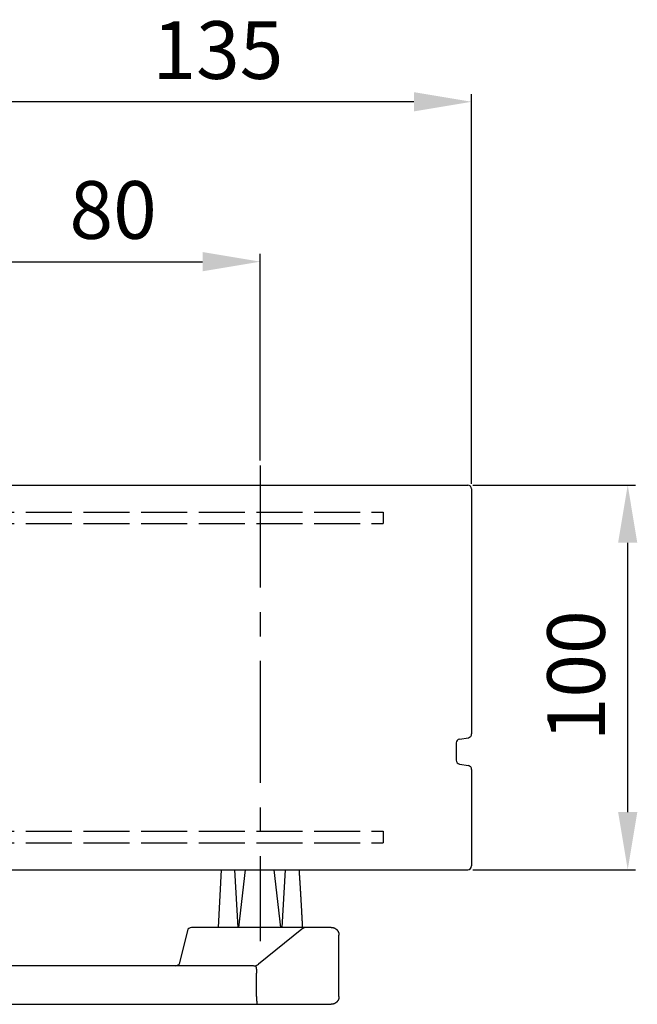
# Model space of a CAD drawing. Extents: x 15 to 2395, y 74 to 2189.
# Drawn here: x 1551 to 1712, y 1034 to 1290 of the extents above; entities that cross this region are included whole.
import ezdxf

# ---------------------------------------------------------------- set-up
doc = ezdxf.new("R2010")
doc.units = 0
doc.header["$MEASUREMENT"] = 0
doc.header["$PDMODE"] = 2
doc.header["$PDSIZE"] = -0.01
doc.linetypes.add('ACAD_ISO02W100', pattern=[15, 12, -3])
doc.linetypes.add('MITTE', pattern=[50.8, 31.75, -6.35, 6.35, -6.35])
for name, color, linetype in [('centerline-Mittellinie', 92, 'MITTE'), ('dimension-Bemassung', 5, 'Continuous'), ('helpline-Hilslinie', 1, 'Continuous'), ('hiddenline-hinterliegendelinie', 6, 'ACAD_ISO02W100'), ('outline-Körperkante', 7, 'Continuous')]:
    doc.layers.add(name, color=color, linetype=linetype)
doc.styles.get("Standard").update_dxf_attribs({"font": 'arial.ttf'})
doc.dimstyles.new('ISO-15', dxfattribs={"dimtxt": 15, "dimasz": 15, "dimexe": 2, "dimexo": 1.3, "dimgap": 4, "dimtad": 1, "dimtxsty": 'Standard', "dimcen": 2.5, "dimadec": 0, "dimazin": 0, "dimtfac": 1, "dimtmove": 0, "dimatfit": 3, "dimfxl": 1, "dimarcsym": 0})

# ---------------------------------------------------------------- blocks, each defined once
blk = doc.blocks.new('*D0')
at = {"layer": 'Defpoints', "color": 0, "transparency": 16777216}
for p in [(1667.92, 1169), (1709.54, 1169), (1667.92, 1069)]:
    blk.add_point(p, dxfattribs=at)
at = {"layer": 'dimension-Bemassung', "color": 0, "lineweight": -2, "transparency": 16777216}
for p, q in [((1669.22, 1169), (1711.54, 1169)), ((1709.54, 1084), (1709.54, 1154)), ((1669.22, 1069), (1711.54, 1069))]:
    blk.add_line(p, q, dxfattribs=at)
at = {"layer": 'dimension-Bemassung', "color": 0, "transparency": 16777216}
for points in [[(1707.04, 1154), (1712.04, 1154), (1709.54, 1169)], [(1707.04, 1084), (1712.04, 1084), (1709.54, 1069)]]:
    blk.add_solid(points, dxfattribs=at)
at = {"layer": 'dimension-Bemassung', "color": 0, "transparency": 16777216, "insert": (1698.04, 1119.42), "char_height": 15, "attachment_point": 5, "rotation": 90}
blk.add_mtext('100', dxfattribs=at)
blk = doc.blocks.new('*D1')
at = {"layer": 'Defpoints', "color": 0, "transparency": 16777216}
for p in [(1533.92, 1268.69), (1533.92, 1182.76), (1668.92, 1168)]:
    blk.add_point(p, dxfattribs=at)
at = {"layer": 'dimension-Bemassung', "color": 0, "lineweight": -2, "transparency": 16777216}
for p, q in [((1533.92, 1184.06), (1533.92, 1270.69)), ((1668.92, 1169.3), (1668.92, 1270.69)), ((1653.92, 1268.69), (1548.92, 1268.69))]:
    blk.add_line(p, q, dxfattribs=at)
at = {"layer": 'dimension-Bemassung', "color": 0, "transparency": 16777216}
for points in [[(1548.92, 1271.19), (1548.92, 1266.19), (1533.92, 1268.69)], [(1653.92, 1271.19), (1653.92, 1266.19), (1668.92, 1268.69)]]:
    blk.add_solid(points, dxfattribs=at)
at = {"layer": 'dimension-Bemassung', "color": 0, "transparency": 16777216, "insert": (1602.91, 1280.19), "char_height": 15, "attachment_point": 5}
blk.add_mtext('135', dxfattribs=at)
blk = doc.blocks.new('*D6')
at = {"layer": 'Defpoints', "color": 0, "transparency": 16777216}
for p in [(1613.92, 1227.11), (1533.92, 1182.76), (1613.92, 1174.11)]:
    blk.add_point(p, dxfattribs=at)
at = {"layer": 'dimension-Bemassung', "color": 0, "lineweight": -2, "transparency": 16777216}
for p, q in [((1533.92, 1184.06), (1533.92, 1229.11)), ((1613.92, 1175.41), (1613.92, 1229.11)), ((1548.92, 1227.11), (1598.92, 1227.11))]:
    blk.add_line(p, q, dxfattribs=at)
at = {"layer": 'dimension-Bemassung', "color": 0, "transparency": 16777216}
for points in [[(1548.92, 1229.61), (1548.92, 1224.61), (1533.92, 1227.11)], [(1598.92, 1229.61), (1598.92, 1224.61), (1613.92, 1227.11)]]:
    blk.add_solid(points, dxfattribs=at)
at = {"layer": 'dimension-Bemassung', "color": 0, "transparency": 16777216, "insert": (1575.65, 1238.61), "char_height": 15, "attachment_point": 5}
blk.add_mtext('80', dxfattribs=at)

msp = doc.modelspace()

# ---------------------------------------------------------------- linework, layer by layer
at = {"layer": 'centerline-Mittellinie'}
msp.add_line((1613.919, 1174.109), (1613.919, 1050.404), dxfattribs=at)
at = {"layer": 'helpline-Hilslinie'}
for p, q in [((1607.251, 1069.002), (1608.136, 1053.997)), ((1608.347, 1053.997), (1610.118, 1069.002)), ((1619.331, 1053.997), (1617.56, 1069.002)), ((1620.428, 1069.002), (1619.542, 1053.997))]:
    msp.add_line(p, q, dxfattribs=at)
at = {"layer": 'hiddenline-hinterliegendelinie'}
for p, q in [((1537.919, 1161.997), (1645.919, 1161.997)), ((1645.919, 1161.997), (1645.919, 1158.997)), ((1537.919, 1158.997), (1645.919, 1158.997)), ((1537.919, 1078.997), (1645.919, 1078.997)), ((1645.919, 1078.997), (1645.919, 1075.997)), ((1537.919, 1075.997), (1645.919, 1075.997))]:
    msp.add_line(p, q, dxfattribs=at)
at = {"layer": 'outline-Körperkante'}
for p, q in [((1534.919, 1168.997), (1667.919, 1168.997)), ((1668.919, 1167.997), (1668.919, 1104.311)), ((1664.919, 1101.947), (1664.919, 1097.447)), ((1665.754, 1102.933), (1668.085, 1103.325)), ((1665.754, 1096.461), (1668.085, 1096.069)), ((1668.919, 1095.083), (1668.919, 1069.997)), ((1534.919, 1068.997), (1667.919, 1068.997)), ((1603.087, 1054.002), (1603.837, 1069.002)), ((1595.098, 1053.552), (1592.801, 1044.443)), ((1632.416, 1053.997), (1596.357, 1053.997)), ((1624.739, 1053.552), (1613.491, 1044.443)), ((1634.419, 1035.997), (1634.419, 1051.997)), ((1612.157, 1043.997), (1480.77, 1043.997)), ((1612.941, 1036.003), (1612.941, 1042.122)), ((1480.769, 1033.997), (1632.416, 1033.997))]:
    msp.add_line(p, q, dxfattribs=at)
for points in [[(1624.002, 1068.992), (1624.016, 1068.794, -0.0001199), (1624.03, 1068.595, -0.0001179), (1624.044, 1068.393, -0.000116), (1624.058, 1068.19, -0.0001144), (1624.072, 1067.985, -0.0001127), (1624.086, 1067.779, -0.0001111), (1624.1, 1067.571, -0.0001095), (1624.114, 1067.361, -0.0001079), (1624.129, 1067.15, -0.0001064), (1624.143, 1066.937, -0.0001049), (1624.157, 1066.722, -0.0001034), (1624.171, 1066.505, -0.000102), (1624.185, 1066.287, -0.0001005), (1624.2, 1066.067, -0.0000992), (1624.214, 1065.846, -0.0000978), (1624.228, 1065.622, -0.0000965), (1624.243, 1065.397, -0.0000951), (1624.257, 1065.17, -0.0000939), (1624.272, 1064.942, -0.0000926), (1624.286, 1064.712, -0.0000914), (1624.301, 1064.48, -0.0000902), (1624.315, 1064.246, -0.000089), (1624.33, 1064.01, -0.0000878), (1624.344, 1063.773, -0.0000867), (1624.359, 1063.534, -0.0000856), (1624.373, 1063.293, -0.0000845), (1624.388, 1063.05, -0.0000834), (1624.402, 1062.806, -0.0000823), (1624.417, 1062.56, -0.0000813), (1624.432, 1062.312, -0.0000803), (1624.447, 1062.062, -0.0000792), (1624.461, 1061.81, -0.0000783), (1624.476, 1061.557, -0.0000773), (1624.491, 1061.302, -0.0000764), (1624.506, 1061.045, -0.0000754), (1624.521, 1060.786, -0.0000745), (1624.535, 1060.525, -0.0000736), (1624.55, 1060.262, -0.0000727), (1624.565, 1059.998, -0.0000718), (1624.58, 1059.731, -0.000071), (1624.595, 1059.463, -0.0000701), (1624.61, 1059.193, -0.0000693), (1624.625, 1058.921, -0.0000685), (1624.64, 1058.647, -0.0000678), (1624.656, 1058.371, -0.0000668), (1624.671, 1058.094, -0.0000657), (1624.686, 1057.814, -0.0000655), (1624.701, 1057.533, -0.000066), (1624.716, 1057.249, -0.0000634), (1624.732, 1056.964, -0.0000585), (1624.747, 1056.679, -0.0000639), (1624.762, 1056.387, -0.0000753), (1624.778, 1056.086, -0.0000563), (1624.793, 1055.803, -0.000019), (1624.807, 1055.545, -0.0000786), (1624.824, 1055.211, -0.0001324), (1624.851, 1054.689, -0.0000633), (1624.886, 1054.002, -0.0000332)], [(1632.416, 1053.997), (1632.47, 1053.996, -0.0063108), (1632.524, 1053.994, -0.0064057), (1632.578, 1053.991, -0.0064651), (1632.631, 1053.986, -0.0064846), (1632.684, 1053.98, -0.0065169), (1632.736, 1053.973, -0.0065466), (1632.788, 1053.964, -0.0065765), (1632.839, 1053.953, -0.0065959), (1632.89, 1053.942, -0.0066172), (1632.941, 1053.929, -0.0066307), (1632.991, 1053.915, -0.0066445), (1633.041, 1053.9, -0.0066509), (1633.09, 1053.883, -0.0066569), (1633.138, 1053.865, -0.0066564), (1633.186, 1053.845, -0.0066545), (1633.234, 1053.825, -0.0066472), (1633.28, 1053.803, -0.0066377), (1633.327, 1053.78, -0.0066239), (1633.372, 1053.756, -0.0066068), (1633.417, 1053.73, -0.0065863), (1633.462, 1053.703, -0.0065628), (1633.506, 1053.675, -0.0065376), (1633.549, 1053.646, -0.006486), (1633.592, 1053.616, -0.0064148), (1633.633, 1053.584, -0.0063556), (1633.674, 1053.552, -0.0063024), (1633.715, 1053.518, -0.0062622), (1633.754, 1053.483, -0.0062304), (1633.793, 1053.447, -0.0062101), (1633.83, 1053.411, -0.0061989), (1633.867, 1053.373, -0.0061982), (1633.903, 1053.334, -0.0062078), (1633.938, 1053.295, -0.0062267), (1633.972, 1053.255, -0.0062569), (1634.004, 1053.214, -0.0062957), (1634.036, 1053.172, -0.0063475), (1634.067, 1053.13, -0.0064052), (1634.096, 1053.087, -0.0064746), (1634.124, 1053.043, -0.0065271), (1634.151, 1052.998, -0.006556), (1634.176, 1052.953, -0.0065807), (1634.201, 1052.908, -0.0066008), (1634.224, 1052.861, -0.0066254), (1634.246, 1052.815, -0.0066546), (1634.267, 1052.767, -0.0066504), (1634.286, 1052.719, -0.0066198), (1634.304, 1052.671, -0.0066831), (1634.321, 1052.622, -0.0068249), (1634.337, 1052.572, -0.006625), (1634.351, 1052.522, -0.0061763), (1634.364, 1052.472, -0.0068181), (1634.375, 1052.421, -0.0081318), (1634.386, 1052.368, -0.0061276), (1634.395, 1052.317, -0.0020433), (1634.402, 1052.272, -0.0086578), (1634.408, 1052.212, -0.0147971), (1634.414, 1052.119, -0.0071171), (1634.42, 1051.997, -0.0037274)], [(1612.587, 1044.029), (1612.595, 1044.03, -0.0293871), (1612.603, 1044.03, -0.0289912), (1612.612, 1044.029, -0.0278355), (1612.62, 1044.027, -0.0263428), (1612.629, 1044.024, -0.0244709), (1612.637, 1044.02, -0.0225344), (1612.646, 1044.015, -0.0204965), (1612.655, 1044.009, -0.0186642), (1612.664, 1044.003, -0.0168656), (1612.673, 1043.995, -0.0153279), (1612.682, 1043.986, -0.0138676), (1612.69, 1043.976, -0.0126571), (1612.699, 1043.966, -0.0115163), (1612.708, 1043.954, -0.0105829), (1612.717, 1043.941, -0.0097016), (1612.726, 1043.928, -0.0089871), (1612.734, 1043.913, -0.0083019), (1612.743, 1043.897, -0.0077451), (1612.751, 1043.881, -0.0072171), (1612.759, 1043.863, -0.0068028), (1612.768, 1043.845, -0.0063524), (1612.776, 1043.825, -0.0059461), (1612.784, 1043.805, -0.0055033), (1612.791, 1043.783, -0.005073), (1612.799, 1043.761, -0.004691), (1612.806, 1043.737, -0.0043722), (1612.814, 1043.713, -0.0040761), (1612.821, 1043.688, -0.0038193), (1612.828, 1043.662, -0.0035816), (1612.835, 1043.635, -0.0033766), (1612.841, 1043.607, -0.003185), (1612.848, 1043.578, -0.0030192), (1612.854, 1043.549, -0.0028623), (1612.86, 1043.518, -0.0027252), (1612.866, 1043.487, -0.0025992), (1612.872, 1043.455, -0.0024963), (1612.877, 1043.422, -0.0024022), (1612.883, 1043.389, -0.0023297), (1612.888, 1043.354, -0.0022593), (1612.893, 1043.319, -0.0022031), (1612.897, 1043.284, -0.0021484), (1612.902, 1043.248, -0.0021071), (1612.906, 1043.211, -0.0020663), (1612.91, 1043.173, -0.0020379), (1612.914, 1043.135, -0.0020071), (1612.917, 1043.096, -0.0019851), (1612.921, 1043.057, -0.001969), (1612.923, 1043.018, -0.001971), (1612.926, 1042.978, -0.0019145), (1612.928, 1042.937, -0.0018015), (1612.931, 1042.896, -0.0016843), (1612.932, 1042.855, -0.0015453), (1612.934, 1042.813, -0.0014273), (1612.935, 1042.771, -0.0013084), (1612.937, 1042.729, -0.0012003), (1612.938, 1042.686, -0.0010839), (1612.939, 1042.643, -0.0009885), (1612.939, 1042.599, -0.0008893), (1612.94, 1042.555, -0.0007849), (1612.94, 1042.512, -0.0006687), (1612.941, 1042.468, -0.0006083), (1612.941, 1042.423, -0.0005407), (1612.941, 1042.377, -0.0004012), (1612.941, 1042.333, -0.000277), (1612.941, 1042.294, -0.00029), (1612.941, 1042.243, -0.0001343), (1612.941, 1042.164, -0.000043), (1612.941, 1042.06, -0.0000417)], [(1612.587, 1044.029), (1612.595, 1044.029, -0.0244717), (1612.603, 1044.029, -0.0238407), (1612.612, 1044.028, -0.0230307), (1612.62, 1044.027, -0.0223358), (1612.629, 1044.024, -0.0212857), (1612.637, 1044.021, -0.0201319), (1612.646, 1044.016, -0.0188292), (1612.655, 1044.011, -0.0176436), (1612.663, 1044.005, -0.0163695), (1612.672, 1043.999, -0.0152493), (1612.681, 1043.991, -0.0140991), (1612.69, 1043.982, -0.0131261), (1612.699, 1043.973, -0.0121426), (1612.707, 1043.962, -0.0113256), (1612.716, 1043.951, -0.0105062), (1612.725, 1043.939, -0.0098355), (1612.733, 1043.926, -0.0091566), (1612.742, 1043.912, -0.0086009), (1612.75, 1043.897, -0.0080511), (1612.758, 1043.881, -0.0076196), (1612.766, 1043.864, -0.0071261), (1612.774, 1043.846, -0.0066764), (1612.782, 1043.827, -0.006168), (1612.79, 1043.807, -0.005668), (1612.798, 1043.786, -0.0052221), (1612.805, 1043.764, -0.0048509), (1612.812, 1043.742, -0.0045038), (1612.819, 1043.718, -0.0042032), (1612.826, 1043.693, -0.0039235), (1612.833, 1043.668, -0.0036828), (1612.84, 1043.641, -0.0034563), (1612.846, 1043.614, -0.0032601), (1612.852, 1043.586, -0.0030748), (1612.858, 1043.557, -0.0029137), (1612.864, 1043.527, -0.0027603), (1612.87, 1043.496, -0.0026299), (1612.876, 1043.464, -0.0025086), (1612.881, 1043.432, -0.0024086), (1612.886, 1043.398, -0.0023149), (1612.891, 1043.364, -0.0022377), (1612.896, 1043.33, -0.0021647), (1612.901, 1043.294, -0.0021061), (1612.905, 1043.258, -0.0020499), (1612.909, 1043.221, -0.0020062), (1612.913, 1043.184, -0.0019635), (1612.917, 1043.146, -0.0019318), (1612.92, 1043.107, -0.0019008), (1612.923, 1043.068, -0.0018804), (1612.926, 1043.029, -0.0018579), (1612.929, 1042.989, -0.0018428), (1612.931, 1042.948, -0.0018336), (1612.933, 1042.907, -0.001841), (1612.935, 1042.866, -0.0017782), (1612.937, 1042.825, -0.0016415), (1612.938, 1042.783, -0.0015041), (1612.939, 1042.74, -0.0013418), (1612.94, 1042.698, -0.0012098), (1612.94, 1042.655, -0.0010739), (1612.941, 1042.611, -0.000937), (1612.941, 1042.568, -0.0007879), (1612.941, 1042.524, -0.0006924), (1612.942, 1042.48, -0.0005734), (1612.942, 1042.435, -0.0004241), (1612.941, 1042.392, -0.0003381), (1612.941, 1042.353, -0.0002196), (1612.941, 1042.302, 0.0001218), (1612.941, 1042.224, 0.0000894), (1612.941, 1042.122, 0.0000208)], [(1612.941, 1036.003), (1612.941, 1035.975, 0.0025029), (1612.942, 1035.946, 0.0026392), (1612.942, 1035.917, 0.0025157), (1612.943, 1035.889, 0.0020997), (1612.945, 1035.86, 0.0017933), (1612.946, 1035.832, 0.0015168), (1612.948, 1035.804, 0.001256), (1612.949, 1035.775, 0.000943), (1612.951, 1035.747, 0.0006693), (1612.953, 1035.719, 0.0003637), (1612.955, 1035.69, 0.0000898), (1612.957, 1035.662, -0.000223), (1612.959, 1035.634, -0.0004993), (1612.961, 1035.606, -0.0008094), (1612.962, 1035.578, -0.0011), (1612.964, 1035.55, -0.0014442), (1612.965, 1035.523, -0.0014484), (1612.966, 1035.495, -0.0011062), (1612.967, 1035.467, -0.0007829), (1612.968, 1035.44, -0.000393), (1612.969, 1035.412, -0.0000221), (1612.97, 1035.385, 0.0004262), (1612.971, 1035.358, 0.000684), (1612.973, 1035.331, 0.0008126), (1612.974, 1035.304, 0.0007954), (1612.975, 1035.277, 0.0006218), (1612.976, 1035.251, 0.0004941), (1612.978, 1035.224, 0.0003779), (1612.979, 1035.198, 0.0002686), (1612.981, 1035.172, 0.0001365), (1612.982, 1035.146, 0.0000123), (1612.983, 1035.12, -0.0001363), (1612.985, 1035.095, -0.0002419), (1612.986, 1035.07, -0.0003297), (1612.987, 1035.044, -0.0003309), (1612.989, 1035.019, -0.0002414), (1612.99, 1034.995, -0.0001721), (1612.991, 1034.97, -0.0001044), (1612.992, 1034.946, -0.0000401), (1612.993, 1034.921, 0.0000379), (1612.995, 1034.898, 0.0001078), (1612.996, 1034.874, 0.000187), (1612.997, 1034.85, 0.0002626), (1612.998, 1034.827, 0.0003527), (1612.999, 1034.804, 0.0003788), (1613.001, 1034.781, 0.0003423), (1613.002, 1034.759, 0.0003056), (1613.003, 1034.737, 0.0002567), (1613.004, 1034.715, 0.0002116), (1613.006, 1034.693, 0.0001567), (1613.007, 1034.671, 0.000118), (1613.008, 1034.65, 0.0000849), (1613.009, 1034.629, 0.0000829), (1613.011, 1034.609, 0.0001125), (1613.012, 1034.588, 0.0001361), (1613.013, 1034.568, 0.0001585), (1613.014, 1034.549, 0.0001811), (1613.015, 1034.529, 0.0002083), (1613.017, 1034.51, 0.0002343), (1613.018, 1034.491, 0.0002633), (1613.019, 1034.473, 0.0002925), (1613.02, 1034.454, 0.0003264), (1613.022, 1034.437, 0.0003508), (1613.023, 1034.419, 0.0003672), (1613.024, 1034.402, 0.0003834), (1613.025, 1034.385, 0.0003988), (1613.027, 1034.368, 0.0004162), (1613.028, 1034.352, 0.0004349), (1613.029, 1034.336, 0.0004555), (1613.03, 1034.32, 0.000477), (1613.031, 1034.305, 0.0005009), (1613.033, 1034.29, 0.0005262), (1613.034, 1034.276, 0.0005544), (1613.035, 1034.261, 0.0005843), (1613.037, 1034.248, 0.0006177), (1613.038, 1034.234, 0.0006529), (1613.039, 1034.221, 0.0006941), (1613.04, 1034.208, 0.0007398), (1613.042, 1034.196, 0.0007916), (1613.043, 1034.184, 0.000848), (1613.044, 1034.172, 0.0009112), (1613.045, 1034.161, 0.0009795), (1613.047, 1034.15, 0.001057), (1613.048, 1034.139, 0.0011413), (1613.049, 1034.129, 0.0012377), (1613.05, 1034.12, 0.0013434), (1613.052, 1034.11, 0.0014656), (1613.053, 1034.101, 0.0016003), (1613.054, 1034.093, 0.0017582), (1613.056, 1034.084, 0.0019342), (1613.057, 1034.076, 0.0021424), (1613.058, 1034.069, 0.0023759), (1613.06, 1034.062, 0.0026609), (1613.061, 1034.055, 0.0029904), (1613.062, 1034.049, 0.0033805), (1613.064, 1034.043, 0.0038163), (1613.065, 1034.038, 0.0044292), (1613.066, 1034.033, 0.0052368), (1613.068, 1034.028, 0.0059842), (1613.069, 1034.024, 0.0065432), (1613.07, 1034.02, 0.00864), (1613.072, 1034.016, 0.0128735), (1613.073, 1034.013, 0.0125246), (1613.074, 1034.011, 0.0048067), (1613.076, 1034.008, 0.0234873), (1613.077, 1034.006, 0.0693505), (1613.08, 1034.005, 0.0551133), (1613.083, 1034.003, 0.0352741)], [(1634.42, 1035.997), (1634.419, 1035.943, -0.0063574), (1634.417, 1035.889, -0.0064547), (1634.413, 1035.835, -0.0065136), (1634.408, 1035.782, -0.0065293), (1634.402, 1035.73, -0.0065588), (1634.395, 1035.677, -0.0065858), (1634.386, 1035.625, -0.0066131), (1634.375, 1035.574, -0.0066292), (1634.364, 1035.523, -0.0066475), (1634.351, 1035.472, -0.0066576), (1634.337, 1035.422, -0.0066683), (1634.321, 1035.373, -0.0066712), (1634.304, 1035.324, -0.0066739), (1634.286, 1035.275, -0.0066699), (1634.267, 1035.227, -0.0066649), (1634.246, 1035.18, -0.0066541), (1634.224, 1035.133, -0.0066416), (1634.201, 1035.087, -0.0066244), (1634.176, 1035.041, -0.0066046), (1634.151, 1034.996, -0.006581), (1634.124, 1034.952, -0.0065549), (1634.096, 1034.908, -0.006527), (1634.067, 1034.865, -0.0064749), (1634.036, 1034.822, -0.0064052), (1634.004, 1034.781, -0.0063474), (1633.972, 1034.74, -0.0062957), (1633.938, 1034.699, -0.0062569), (1633.903, 1034.66, -0.0062267), (1633.867, 1034.622, -0.0062078), (1633.83, 1034.584, -0.0061982), (1633.793, 1034.547, -0.0061989), (1633.754, 1034.511, -0.0062101), (1633.715, 1034.477, -0.0062304), (1633.674, 1034.443, -0.0062622), (1633.633, 1034.41, -0.0063024), (1633.592, 1034.379, -0.0063557), (1633.549, 1034.348, -0.0064148), (1633.506, 1034.319, -0.0064857), (1633.462, 1034.291, -0.0065376), (1633.417, 1034.264, -0.0065635), (1633.372, 1034.239, -0.0065855), (1633.327, 1034.215, -0.0066023), (1633.28, 1034.191, -0.0066238), (1633.234, 1034.17, -0.0066494), (1633.186, 1034.149, -0.006642), (1633.138, 1034.13, -0.0066079), (1633.09, 1034.112, -0.0066675), (1633.041, 1034.095, -0.0068048), (1632.991, 1034.08, -0.0066025), (1632.941, 1034.065, -0.0061528), (1632.891, 1034.053, -0.0067873), (1632.839, 1034.041, -0.008088), (1632.786, 1034.031, -0.006094), (1632.736, 1034.022, -0.0020375), (1632.69, 1034.015, -0.0085999), (1632.631, 1034.008, -0.0146843), (1632.538, 1034.002, -0.0070623), (1632.416, 1033.997, -0.0036996)]]:
    msp.add_lwpolyline(points, format="xyb", dxfattribs=at)
for centre, radius, start, end in [((1667.919, 1167.997), 1, 0, 90), ((1667.919, 1104.311), 1, 279.53501, 0), ((1665.919, 1101.947), 1, 99.53501, 180), ((1665.919, 1097.447), 1, 180, 260.46499), ((1667.919, 1095.083), 1, 0, 80.46499), ((1667.919, 1069.997), 1, 270, 0), ((1596.357, 1051.997), 2, 90, 129), ((1625.998, 1051.997), 2, 90, 129), ((1591.543, 1045.997), 2, 280.19852, 309), ((1612.233, 1045.997), 2, 270, 308.99998)]:
    msp.add_arc(centre, radius, start, end, dxfattribs=at)

# ---------------------------------------------------------------- dimensions: what is measured, and where the dimension line sits
at = {"layer": 'dimension-Bemassung'}
for base, p1, p2, picture, middle in [((1533.919, 1268.689), (1668.919, 1167.997), (1533.919, 1182.755), '*D1', (1602.907, 1268.689)), ((1613.919, 1227.113), (1533.919, 1182.755), (1613.919, 1174.109), '*D6', (1575.647, 1227.113))]:
    dim = msp.add_linear_dim(base=base, p1=p1, p2=p2, dimstyle='ISO-15', dxfattribs=at)
    dim.commit()
    dim.dimension.update_dxf_attribs({"geometry": picture, "text_midpoint": middle, "dimtype": 160})
dim = msp.add_linear_dim(base=(1709.537, 1168.997), p1=(1667.919, 1068.997), p2=(1667.919, 1168.997), angle=90, dimstyle='ISO-15', dxfattribs=at)
dim.commit()
dim.dimension.update_dxf_attribs({"geometry": '*D0', "text_midpoint": (1709.537, 1119.423), "dimtype": 160})

doc.saveas('drawing.dxf')
